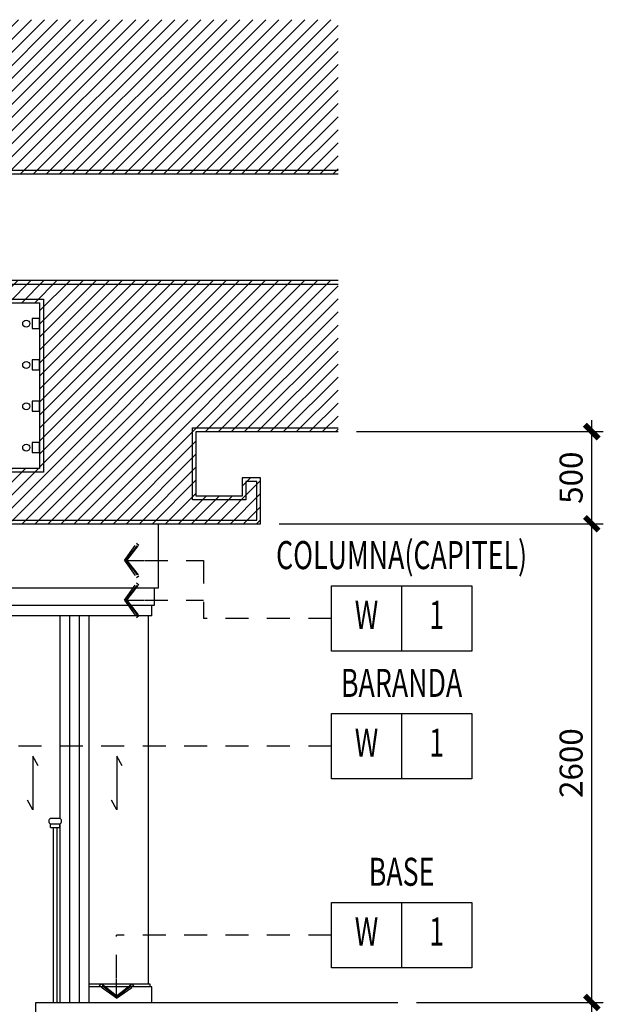
# Model space of a CAD drawing. Extents: x -402 to -219, y 7027 to 7071.
# Drawn here: x -393 to -390, y 7050 to 7055 of the extents above; entities that cross this region are included whole.
import ezdxf
from ezdxf.enums import TextEntityAlignment as Align

# ---------------------------------------------------------------- set-up
doc = ezdxf.new("R2010")
doc.units = 0
doc.header["$MEASUREMENT"] = 0
doc.header["$PDMODE"] = 34
doc.linetypes.add('HIDDEN2', pattern=[0.1875, 0.125, -0.0625])
doc.layers.get('0').update_dxf_attribs({"linetype": 'CONTINUOUS'})
doc.layers.get('DEFPOINTS').update_dxf_attribs({"linetype": 'CONTINUOUS'})
for name, color, linetype in [('8LINE', 8, 'CONTINUOUS'), ('FIN-LINE', 7, 'HIDDEN2'), ('FIN-REF', 2, 'CONTINUOUS'), ('FLINE', 7, 'CONTINUOUS'), ('iclrc', 3, 'CONTINUOUS'), ('ICLSE', 3, 'CONTINUOUS'), ('MLINE', 3, 'CONTINUOUS'), ('SLINE', 2, 'CONTINUOUS')]:
    doc.layers.add(name, color=color, linetype=linetype)
doc.styles.add('FINTAG1', font='romand')
doc.styles.add('SIMPLEX', font='SIMPLEX.SHX')
doc.dimstyles.new('ELEVATIONS', dxfattribs={"dimscale": 0.05, "dimtxt": 2.5, "dimasz": 1.5, "dimexe": 1.25, "dimexo": 2, "dimgap": 1, "dimtad": 1, "dimlfac": 1000, "dimrnd": 10, "dimzin": 11, "dimdsep": 46, "dimtxsty": 'SIMPLEX', "dimblk1": 'ARCHTICK', "dimblk2": 'ARCHTICK', "dimsah": 1, "dimcen": 0.09, "dimdle": 1.25, "dimclrd": 7, "dimclre": 7, "dimclrt": 2, "dimadec": 0, "dimazin": 0, "dimtfac": 0.8, "dimtix": 1, "dimtmove": 2, "dimatfit": 3, "dimldrblk": 'ARCHTICK', "dimfxl": 0, "dimtolj": 1, "dimtzin": 12, "dimarcsym": 0})

# ---------------------------------------------------------------- blocks, each defined once
blk = doc.blocks.new('CBOX')
for p, q in [((-30, 14), (0, 14)), ((-30, 0), (-30, 14)), ((-15, 14), (-15, 0)), ((0, 14), (0, 0)), ((0, 0), (-30, 0))]:
    blk.add_line(p, q)
at = {"style": 'FINTAG1', "width": 0.7}
for tag, p in [('SURFACE', (-15, 19.77)), ('MAT', (-22.5, 7)), ('FIN', (-7.5, 7))]:
    blk.add_attdef(tag, text='', height=6, dxfattribs=at).set_placement(p, align=Align.MIDDLE)
blk = doc.blocks.new('ARW1')
for p, q in [((-0.597, 0.852), (-0.708, 0.762)), ((-0.117, 0), (-0.708, 0.762)), ((-0.06, 0), (-0.673, 0.791)), ((0, 0), (-0.597, 0.852)), ((-0.06, 0), (-1, 0)), ((-0.117, 0), (-0.708, -0.762)), ((-0.06, 0), (-0.673, -0.791)), ((0, 0), (-0.597, -0.852)), ((-0.597, -0.852), (-0.708, -0.762))]:
    blk.add_line(p, q)
blk = doc.blocks.new('_ARCHTICK')
at = {"color": 1, "linetype": 'ByBlock', "ltscale": 0.5, "const_width": 0.4}
blk.add_lwpolyline([(-0.5, -0.5), (0.5, 0.5)], dxfattribs=at)
blk = doc.blocks.new('*D230')
at = {"layer": 'DEFPOINTS', "color": 0}
for p in [(-390.9213, 7049.7779), (-389.8685, 7049.7779), (-390.9213, 7048.7719)]:
    blk.add_point(p, dxfattribs=at)
at = {"layer": 'iclrc', "color": 7, "lineweight": -2}
for p, q in [((-389.8685, 7048.7094), (-389.8685, 7049.8404)), ((-390.8213, 7049.7779), (-389.806, 7049.7779)), ((-390.8213, 7048.7719), (-389.806, 7048.7719))]:
    blk.add_line(p, q, dxfattribs=at)
at = {"layer": 'iclrc', "color": 7, "lineweight": -2, "xscale": 0.07500000000000001, "yscale": 0.07500000000000001, "zscale": 0.07500000000000001}
for p, rotation in [((-389.8685, 7049.7779), 90), ((-389.8685, 7048.7719), 270)]:
    blk.add_blockref('_ARCHTICK', p, dxfattribs=dict(at, rotation=rotation))
at = {"layer": 'iclrc', "color": 2, "insert": (-389.981, 7049.2749), "char_height": 0.125, "attachment_point": 5, "rotation": 90, "style": 'SIMPLEX'}
blk.add_mtext('\\A1;V.E.O.', dxfattribs=at)
blk = doc.blocks.new('*D231')
at = {"layer": 'DEFPOINTS', "color": 0}
for p in [(-391.6669, 7052.3779), (-389.8685, 7052.3779), (-390.9213, 7049.7779)]:
    blk.add_point(p, dxfattribs=at)
at = {"layer": 'iclrc', "color": 7, "lineweight": -2}
for p, q in [((-389.8685, 7049.7154), (-389.8685, 7052.4404)), ((-391.5669, 7052.3779), (-389.806, 7052.3779)), ((-390.8213, 7049.7779), (-389.806, 7049.7779))]:
    blk.add_line(p, q, dxfattribs=at)
at = {"layer": 'iclrc', "color": 7, "lineweight": -2, "xscale": 0.07500000000000001, "yscale": 0.07500000000000001, "zscale": 0.07500000000000001}
for p, rotation in [((-389.8685, 7052.3779), 90), ((-389.8685, 7049.7779), 270)]:
    blk.add_blockref('_ARCHTICK', p, dxfattribs=dict(at, rotation=rotation))
at = {"layer": 'iclrc', "color": 2, "insert": (-389.981, 7051.0779), "char_height": 0.125, "attachment_point": 5, "rotation": 90, "style": 'SIMPLEX'}
blk.add_mtext('\\A1;2600', dxfattribs=at)
blk = doc.blocks.new('*D232')
at = {"layer": 'DEFPOINTS', "color": 0}
for p in [(-391.2459, 7052.8779), (-389.8685, 7052.8779), (-391.6669, 7052.3779)]:
    blk.add_point(p, dxfattribs=at)
at = {"layer": 'iclrc', "color": 7, "lineweight": -2}
for p, q in [((-389.8685, 7052.3154), (-389.8685, 7052.9404)), ((-391.1459, 7052.8779), (-389.806, 7052.8779)), ((-391.5669, 7052.3779), (-389.806, 7052.3779))]:
    blk.add_line(p, q, dxfattribs=at)
at = {"layer": 'iclrc', "color": 7, "lineweight": -2, "xscale": 0.07500000000000001, "yscale": 0.07500000000000001, "zscale": 0.07500000000000001}
for p, rotation in [((-389.8685, 7052.8779), 90), ((-389.8685, 7052.3779), 270)]:
    blk.add_blockref('_ARCHTICK', p, dxfattribs=dict(at, rotation=rotation))
at = {"layer": 'iclrc', "color": 2, "insert": (-389.981, 7052.6279), "char_height": 0.125, "attachment_point": 5, "rotation": 90, "style": 'SIMPLEX'}
blk.add_mtext('\\A1;500', dxfattribs=at)

msp = doc.modelspace()

# ---------------------------------------------------------------- hatches: boundary and pattern name
at = {"layer": 'ICLSE'}
h = msp.add_hatch(dxfattribs=at)
h.set_pattern_fill('_USER', color=8, scale=0.05, angle=45, style=0, pattern_type=0)
h.set_pattern_definition([(45, (0, 0), (-0.03535533906, 0.03535533906), [])])
h.paths.add_polyline_path([(-393.16691346, 7054.07794445), (-393.04691346, 7054.07794445), (-393.04691346, 7054.27794445), (-391.24591028, 7054.27794445), (-391.24591028, 7055.11521825), (-399.03217535, 7055.11521825), (-399.03217535, 7054.27794445), (-397.28691346, 7054.27794445), (-397.28691346, 7054.07794445), (-397.16691346, 7054.07794445, -0.4)])
h.paths.add_polyline_path([(-392.01691346, 7052.87794445), (-391.24591028, 7052.87794445), (-391.24591028, 7053.69794445), (-393.04691346, 7053.69794445), (-393.04691346, 7053.87794445), (-393.16691346, 7053.87794445), (-393.16691346, 7053.57794445), (-392.86691346, 7053.57794445), (-392.86691346, 7052.67794445), (-393.16691346, 7052.67794445), (-393.16691346, 7052.37794445), (-391.66691346, 7052.37794445), (-391.66691346, 7052.52794445), (-391.66691346, 7052.62794445), (-391.76691346, 7052.62794445), (-391.76691346, 7052.52794445), (-392.01691346, 7052.52794445)])
h.paths.add_polyline_path([(-399.03217535, 7053.69794445), (-399.03217535, 7052.87794445), (-398.31691347, 7052.87794445), (-398.31691347, 7052.52794445), (-398.56691347, 7052.52794445), (-398.56691347, 7052.62794445), (-398.66691346, 7052.62794445), (-398.66691346, 7052.52794445), (-398.66691346, 7052.37794445), (-397.16691346, 7052.37794445), (-397.16691346, 7052.67794445), (-397.46691346, 7052.67794445), (-397.46691346, 7053.57794445), (-397.16691346, 7053.57794445), (-397.16691346, 7053.87794445), (-397.28691346, 7053.87794445), (-397.28691346, 7053.69794445)])

# ---------------------------------------------------------------- linework, layer by layer
at = {"layer": '8LINE'}
for points in [[(-392.87593194, 7051.06302058), (-392.90473866, 7051.1152806), (-392.90473866, 7050.82401191), (-392.93354538, 7050.87627192)], [(-392.41916882, 7051.06302058), (-392.44797554, 7051.1152806), (-392.44797554, 7050.82401191), (-392.47678226, 7050.87627192)], [(-392.27757634, 7049.87793151), (-392.59894731, 7049.87793151)]]:
    msp.add_lwpolyline(points, dxfattribs=at)
at = {"layer": 'FIN-LINE'}
for p, q in [((-392.29602173, 7052.17863057, -0.00030375), (-391.97724544, 7052.17863057, -0.00030375)), ((-391.97724544, 7052.17863057), (-391.97724544, 7051.86338488)), ((-392.29602173, 7051.96284638, -0.00030375), (-391.97724544, 7051.96284638, -0.00030375)), ((-391.28243776, 7051.86338488, 0.00030375), (-391.97724544, 7051.86338488, 0.00003417)), ((-391.28243776, 7051.16936735, 0.00030375), (-393.85265742, 7051.16936735, 0.00030375)), ((-392.44877205, 7049.91104648), (-392.44877187, 7050.14350727, -0.00028522)), ((-391.28243776, 7050.14350727, 0.00030375), (-392.44877187, 7050.14350727, -0.00028522))]:
    msp.add_line(p, q, dxfattribs=at)
at = {"layer": 'FLINE'}
for p, q in [((-392.75620537, 7050.77711183), (-392.75620537, 7051.87794445)), ((-392.70378602, 7049.77793151), (-392.70378602, 7051.87794445)), ((-392.65136666, 7049.77793151), (-392.65136666, 7051.87794445)), ((-392.59894731, 7049.77793151), (-392.59894731, 7051.87794445)), ((-392.79289093, 7050.72793123), (-392.79289093, 7049.77793123)), ((-392.77289093, 7050.72793123), (-392.77289093, 7049.77793123)), ((-392.75620537, 7049.77793151), (-392.75620537, 7050.74875064))]:
    msp.add_line(p, q, dxfattribs=at)
at = {"layer": 'ICLSE', "color": 1}
for points in [[(-399.03217535, 7054.29794445), (-397.26691346, 7054.29794445), (-397.26691346, 7054.09794445), (-397.17489753, 7054.09794445, -0.3984095364), (-393.1589294, 7054.09794445), (-393.06691346, 7054.09794445), (-393.06691346, 7054.29794445), (-391.24591028, 7054.29794445)], [(-399.03217535, 7054.27794445), (-397.28691346, 7054.27794445), (-397.28691346, 7054.07794445), (-397.16691346, 7054.07794445, -0.4), (-393.16691346, 7054.07794445), (-393.04691346, 7054.07794445), (-393.04691346, 7054.27794445), (-391.24591028, 7054.27794445)]]:
    msp.add_lwpolyline(points, format="xyb", dxfattribs=at)
for points in [[(-391.24591028, 7053.69794445), (-393.04691346, 7053.69794445), (-393.04691346, 7053.87794445), (-393.16691346, 7053.87794445), (-393.16691346, 7053.57794445), (-392.86691346, 7053.57794445), (-392.86691346, 7052.67794445), (-393.16691346, 7052.67794445), (-393.16691346, 7052.37794445), (-391.66691346, 7052.37794445), (-391.66691346, 7052.52794445), (-391.66691346, 7052.62794445), (-391.76691346, 7052.62794445), (-391.76691346, 7052.52794445), (-392.01691346, 7052.52794445), (-392.01691346, 7052.87794445), (-391.24591028, 7052.87794445)], [(-391.24591028, 7053.67794445), (-393.06691346, 7053.67794445), (-393.06691346, 7053.85794445), (-393.14691346, 7053.85794445), (-393.14691346, 7053.59794445), (-392.84691346, 7053.59794445), (-392.84691346, 7052.65794445), (-393.14691346, 7052.65794445), (-393.14691346, 7052.39794445), (-391.68691346, 7052.39794445), (-391.68691346, 7052.52794445), (-391.68691346, 7052.60794445), (-391.74691346, 7052.60794445), (-391.74691346, 7052.50794445), (-392.03691346, 7052.50794445), (-392.03691346, 7052.89794445), (-391.24591028, 7052.89794445)], [(-390.92130398, 7048.7719401), (-391.81792708, 7048.77194037), (-391.81792708, 7048.42394515), (-391.56792708, 7048.42394515), (-391.56792708, 7048.52394515), (-391.46792708, 7048.52394515), (-391.46792708, 7048.42394515), (-391.46792708, 7048.27394497), (-392.76745139, 7048.27394393), (-392.76745061, 7048.42394393), (-392.79745061, 7048.42394393), (-392.79744984, 7048.57394393), (-392.82744984, 7048.57394393), (-392.82744674, 7049.47793151), (-392.85744674, 7049.47793151), (-392.85744597, 7049.62793151), (-392.88744519, 7049.62793151), (-392.88744519, 7049.77793151), (-390.92130398, 7049.77793151)]]:
    msp.add_lwpolyline(points, dxfattribs=at)
at = {"layer": 'ICLSE', "color": 9}
for points in [[(-392.90818866, 7053.4923021), (-392.90818866, 7053.43832684), (-392.86691346, 7053.43832684), (-392.86691346, 7053.4923021)], [(-392.90818866, 7053.2678521), (-392.90818866, 7053.21387684), (-392.86691346, 7053.21387684), (-392.86691346, 7053.2678521)], [(-392.90818866, 7053.0433961), (-392.90818866, 7052.98942084), (-392.86691346, 7052.98942084), (-392.86691346, 7053.0433961)], [(-392.90818866, 7052.8189461), (-392.90818866, 7052.76497084), (-392.86691346, 7052.76497084), (-392.86691346, 7052.8189461)]]:
    msp.add_lwpolyline(points, close=True, dxfattribs=at)
for centre in [(-392.93993882, 7053.46462245), (-392.93993882, 7053.24017245), (-392.93993882, 7053.01571645), (-392.93993882, 7052.79126645)]:
    msp.add_circle(centre, 0.019162, dxfattribs=at)
at = {"layer": 'MLINE'}
for p, q in [((-392.22257634, 7052.37794445), (-392.22257634, 7052.02794445)), ((-392.22257634, 7052.02794445), (-393.13257634, 7052.02794445)), ((-392.27728801, 7051.87794445), (-392.27728801, 7049.87793151))]:
    msp.add_line(p, q, dxfattribs=at)
at = {"layer": 'SLINE'}
for p, q in [((-392.24257634, 7051.93650572), (-392.24257634, 7052.02794445)), ((-393.11257634, 7051.93650572), (-392.24257634, 7051.93650572)), ((-392.25757634, 7051.87794445), (-392.25757634, 7051.93650572)), ((-392.25757634, 7051.87794445), (-393.09757634, 7051.87794445)), ((-392.25757634, 7051.87794445), (-392.25757634, 7051.87794445)), ((-392.25757634, 7051.87794445), (-392.25757634, 7051.87794445)), ((-392.25757634, 7051.87794445), (-392.25757634, 7051.87794445)), ((-392.80789093, 7050.77793123), (-392.75789093, 7050.77793123)), ((-392.80789093, 7050.74793123), (-392.75789093, 7050.74793123)), ((-392.80789093, 7050.72793123), (-392.80789093, 7050.74793123)), ((-392.80789093, 7050.72793123), (-392.75789093, 7050.72793123)), ((-392.75789093, 7050.72793123), (-392.75789093, 7050.74793123)), ((-392.26757634, 7049.86293151), (-392.59894731, 7049.86293151))]:
    msp.add_line(p, q, dxfattribs=at)
msp.add_lwpolyline([(-392.25757634, 7049.77793151), (-392.25757634, 7049.86293151), (-392.26757634, 7049.86293151), (-392.26757634, 7049.87793151), (-392.27757634, 7049.87793151)], dxfattribs=at)
for centre, start, end in [((-392.80164093, 7050.76293123), 112.61986495, 247.38013505), ((-392.76414093, 7050.76293123), 292.61986495, 67.38013505)]:
    msp.add_arc(centre, 0.01625, start, end, dxfattribs=at)

# ---------------------------------------------------------------- block references
at = {"layer": 'FIN-LINE', "xscale": -0.1097285260384524, "yscale": 0.1097285260384524, "zscale": 0.1097285260385376}
for p, rotation in [((-392.40575026, 7052.17863057, -0.00030375), 2.717825964282384e-12), ((-392.40575026, 7051.96284638, -0.00030375), 2.717825964282384e-12), ((-392.44877205, 7049.80131795), 90.00000000000271)]:
    msp.add_blockref('ARW1', p, dxfattribs=dict(at, rotation=rotation))
at = {"layer": 'FIN-REF', "xscale": 0.02540012176814344, "yscale": 0.02540012176814344, "zscale": 0.02540012176818}
for p, values in [((-390.52043411, 7051.68558403, 0.00030375), {'SURFACE': 'COLUMNA(CAPITEL)', 'MAT': 'W', 'FIN': '1'}), ((-390.52043411, 7050.99156649, 0.00030375), {'SURFACE': 'BARANDA', 'MAT': 'W', 'FIN': '1'}), ((-390.52043411, 7049.96570641, 0.00030375), {'SURFACE': 'BASE', 'MAT': 'W', 'FIN': '1'})]:
    msp.add_blockref('CBOX', p, dxfattribs=at).add_auto_attribs(values)

# ---------------------------------------------------------------- dimensions: what is measured, and where the dimension line sits
at = {"layer": 'iclrc', "color": 5}
for base, p1, p2, picture, middle in [((-389.86847938, 7052.87794445), (-391.66691346, 7052.37794445), (-391.24591028, 7052.87794445), '*D232', (-389.98097938, 7052.62794445)), ((-389.86847938, 7052.37794445), (-390.92130398, 7049.77793151), (-391.66691346, 7052.37794445), '*D231', (-389.98097938, 7051.07793798))]:
    dim = msp.add_linear_dim(base=base, p1=p1, p2=p2, angle=90, dimstyle='ELEVATIONS', dxfattribs=at)
    dim.commit()
    dim.dimension.update_dxf_attribs({"geometry": picture, "text_midpoint": middle})
dim = msp.add_linear_dim(base=(-389.86847938, 7049.77793151), p1=(-390.92130398, 7048.7719401), p2=(-390.92130398, 7049.77793151), angle=90, text='V.E.O.', dimstyle='ELEVATIONS', dxfattribs=at)
dim.commit()
dim.dimension.update_dxf_attribs({"geometry": '*D230', "text_midpoint": (-389.98097938, 7049.2749358)})

doc.saveas('drawing.dxf')
